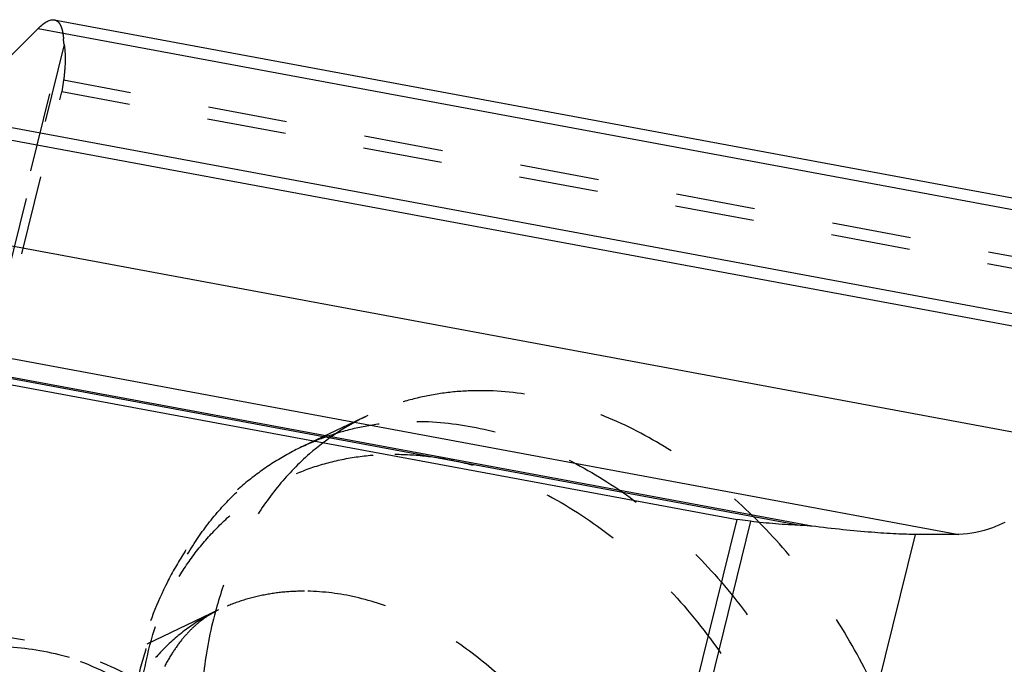
# Model space of a CAD drawing. Units: millimetres. Extents: x 0 to 420, y 0 to 297.
# Drawn here: x 363 to 392, y 192 to 210 of the extents above; entities that cross this region are included whole.
import ezdxf

# ---------------------------------------------------------------- set-up
doc = ezdxf.new("R2010")
doc.units = ezdxf.units.MM
doc.header["$LTSCALE"] = 23.1
doc.linetypes.add('DOT', pattern=[0.2, 0.1, -0.1])
doc.linetypes.add('HIDDEN', pattern=[0.2, 0.1, -0.1])
doc.layers.get('0').update_dxf_attribs({"linetype": 'CONTINUOUS'})
for name, color, linetype in [('607101866-000_CL', 7, 'CONTINUOUS'), ('607101866-000_HL', 7, 'CONTINUOUS'), ('DEFAULT_2', 6, 'HIDDEN')]:
    doc.layers.add(name, color=color, linetype=linetype)

msp = doc.modelspace()

# ---------------------------------------------------------------- linework, layer by layer
at = {"color": 9, "linetype": 'DOT'}
for p, q in [((354.7061, 169.9907), (364.5094, 209.7111)), ((364.5283, 209.5545), (354.8296, 170.258)), ((402.8012, 201.3965), (364.5105, 208.508))]:
    msp.add_line(p, q, dxfattribs=at)
for points, knots in [([(371.4935, 197.8596), (371.7462, 197.9795), (372.2675, 198.191), (373.0843, 198.4177), (373.9308, 198.5527), (374.5055, 198.5809), (374.7948, 198.58)], [0, 0, 0, 0, 0.2463723, 0.4942685, 0.7451348, 1, 1, 1, 1]), ([(374.7948, 198.58), (375.4142, 198.578), (376.689, 198.4311), (378.5654, 197.8241), (380.3974, 196.8482), (382.1305, 195.5347), (383.7147, 193.9241), (385.1033, 192.0649), (386.2552, 190.0129), (387.1362, 187.8296), (387.7196, 185.5802), (387.9877, 183.3318), (387.9316, 181.1513), (387.5517, 179.1038), (386.9638, 177.5377), (386.3412, 176.4198), (385.8102, 175.6625), (385.2133, 174.9819), (384.5548, 174.3831), (383.8401, 173.8713), (383.3289, 173.5902), (383.067, 173.4659)], [0, 0, 0, 0, 0.0553558, 0.1136962, 0.1752857, 0.239979, 0.3073004, 0.3765236, 0.4467567, 0.5170247, 0.5863496, 0.653831, 0.7187285, 0.7805451, 0.8391118, 0.8672672, 0.8947336, 0.9216074, 0.9480117, 0.9740899, 1, 1, 1, 1]), ([(378.9018, 172.9925), (378.5741, 172.9935), (377.909, 173.0369), (376.9118, 173.2194), (375.9114, 173.5184), (374.5677, 174.0761), (372.9342, 175.0554), (371.1452, 176.5995), (369.562, 178.4708), (368.4647, 180.2421), (367.7389, 181.7561), (367.1263, 183.3124), (366.5824, 185.3037), (366.3033, 187.703), (366.395, 189.658), (366.6702, 191.1343), (366.9688, 192.1716), (367.3597, 193.1434), (367.8394, 194.0403), (368.4035, 194.8537), (369.0468, 195.5752), (369.763, 196.1979), (370.5453, 196.7151), (371.3859, 197.1217), (372.2764, 197.4136), (373.2076, 197.5878), (373.8426, 197.6242), (374.1626, 197.6232)], [0, 0, 0, 0, 0.0278788, 0.0565567, 0.0860962, 0.1165542, 0.1801713, 0.2471642, 0.3167798, 0.3879651, 0.4237917, 0.4595478, 0.53018, 0.598747, 0.6643118, 0.6958042, 0.7263684, 0.7560101, 0.7847734, 0.8127418, 0.8400369, 0.866818, 0.8932725, 0.9196056, 0.9460349, 0.9727781, 1, 1, 1, 1]), ([(374.1626, 197.6232), (374.4902, 197.6222), (375.1553, 197.5788), (376.1525, 197.3963), (377.1529, 197.0973), (378.4967, 196.5396), (380.1301, 195.5603), (381.9191, 194.0162), (383.5023, 192.1448), (384.5996, 190.3736), (385.3255, 188.8596), (385.938, 187.3033), (386.4819, 185.312), (386.7611, 182.9126), (386.6693, 180.9577), (386.3941, 179.4814), (386.0956, 178.4441), (385.7046, 177.4723), (385.2249, 176.5754), (384.6608, 175.762), (384.0176, 175.0404), (383.3013, 174.4178), (382.519, 173.9006), (381.6785, 173.494), (380.788, 173.2021), (379.8568, 173.0279), (379.2217, 172.9915), (378.9018, 172.9925)], [0, 0, 0, 0, 0.0278788, 0.0565567, 0.0860962, 0.1165542, 0.1801713, 0.2471642, 0.3167798, 0.3879651, 0.4237917, 0.4595478, 0.53018, 0.598747, 0.6643118, 0.6958042, 0.7263684, 0.7560101, 0.7847734, 0.8127418, 0.8400369, 0.866818, 0.8932725, 0.9196056, 0.9460349, 0.9727781, 1, 1, 1, 1]), ([(371.528, 193.6365), (371.3084, 193.6372), (370.872, 193.6158), (370.2293, 193.5133), (369.6091, 193.3412), (369.2133, 193.1806), (369.0215, 193.0896)], [0, 0, 0, 0, 0.2548447, 0.5057199, 0.7536298, 1, 1, 1, 1]), ([(377.8087, 174.5684), (378.0076, 174.6627), (378.3957, 174.8762), (378.9384, 175.2648), (379.4383, 175.7194), (380.0491, 176.4157), (380.6858, 177.4415), (381.2136, 178.8488), (381.5023, 180.4036), (381.5448, 182.0592), (381.3413, 183.7663), (380.8983, 185.4741), (380.2295, 187.1319), (379.3549, 188.6899), (378.3005, 190.1015), (377.0977, 191.3244), (375.7818, 192.3216), (374.3909, 193.0626), (372.9662, 193.5235), (371.9983, 193.635), (371.528, 193.6365)], [0, 0, 0, 0, 0.0259113, 0.0519915, 0.0783979, 0.1052737, 0.1608253, 0.2193964, 0.2812176, 0.3461199, 0.4136065, 0.4829366, 0.5532099, 0.6234483, 0.6926767, 0.7600032, 0.8247014, 0.8862951, 0.9446409, 1, 1, 1, 1]), ([(369.8026, 167.1727), (370.0646, 167.297), (370.5757, 167.5781), (371.2905, 168.0899), (371.9489, 168.6887), (372.5459, 169.3693), (373.0768, 170.1266), (373.6995, 171.2445), (374.2873, 172.8106), (374.6673, 174.8581), (374.7234, 177.0386), (374.4552, 179.287), (373.8718, 181.5364), (372.9909, 183.7197), (371.839, 185.7717), (370.4504, 187.6309), (368.8662, 189.2416), (367.133, 190.555), (365.3011, 191.5309), (363.4247, 192.138), (362.1499, 192.2849), (361.5305, 192.2868)], [0, 0, 0, 0, 0.0259101, 0.0519883, 0.0783926, 0.1052664, 0.1327328, 0.1608882, 0.2194549, 0.2812715, 0.346169, 0.4136504, 0.4829753, 0.5532433, 0.6234764, 0.6926996, 0.760021, 0.8247143, 0.8863038, 0.9446442, 1, 1, 1, 1])]:
    msp.add_open_spline(points, degree=3, knots=knots, dxfattribs=at)
at = {"layer": '607101866-000_CL', "color": 7, "linetype": 'CONTINUOUS'}
for p, q in [((364.2406, 210.2682), (401.47, 203.3537)), ((362.9796, 209.2219), (363.7747, 210.0193)), ((350.2082, 202.0199), (384.1253, 195.7206)), ((374.0585, 154.9329), (384.1253, 195.7206)), ((384.5208, 195.6711), (384.1253, 195.7206)), ((390.5844, 195.2912), (389.3201, 195.2896))]:
    msp.add_line(p, q, dxfattribs=at)
at = {"layer": '607101866-000_CL', "color": 9, "linetype": 'CONTINUOUS'}
for p, q in [((363.7747, 210.0193), (400.1392, 203.2655)), ((394.6203, 201.2521), (359.6421, 207.7485)), ((359.0802, 207.4967), (394.39, 200.9388)), ((393.6494, 197.9874), (355.1253, 205.1423)), ((386.3023, 195.5296), (348.9934, 202.4589)), ((350.6667, 202.7049), (390.5844, 195.2912)), ((349.0971, 202.4075), (386.008, 195.5522)), ((384.5208, 195.6711), (374.4595, 154.9053)), ((379.7649, 156.5746), (389.3201, 195.2896))]:
    msp.add_line(p, q, dxfattribs=at)
at = {"layer": '607101866-000_CL', "color": 7, "linetype": 'CONTINUOUS'}
for centre, radius, start, end in [((385.8596, 191.5713), 3.9837, 85.62741, 87.86604), ((385.9326, 192.5078), 3.0444, 83.02318, 85.65303)]:
    msp.add_arc(centre, radius, start, end, dxfattribs=at)
for points, knots in [([(363.7747, 210.0193), (363.8179, 210.0626), (363.8998, 210.1378), (364.0088, 210.2134), (364.0902, 210.2511), (364.1444, 210.2674), (364.1955, 210.2737), (364.2281, 210.2711), (364.2435, 210.2681)], [0, 0, 0, 0, 0.3341491, 0.6061417, 0.7205696, 0.8225476, 0.9146297, 1, 1, 1, 1]), ([(386.008, 195.5522), (385.7532, 195.5619), (385.2565, 195.5909), (384.7614, 195.6409), (384.5208, 195.6711)], [0, 0, 0, 0, 0.5124916, 1, 1, 1, 1]), ([(391.9205, 195.6358), (391.8043, 195.5806), (391.3804, 195.3989), (390.9176, 195.2916), (390.5844, 195.2912)], [0, 0, 0, 0, 0.2786074, 1, 1, 1, 1]), ([(389.3201, 195.2896), (389.2337, 195.2894), (389.047, 195.2923), (388.6217, 195.3088), (388.0039, 195.3503), (387.1844, 195.4262), (386.6041, 195.4924), (386.3023, 195.5296)], [0, 0, 0, 0, 0.0855338, 0.184931, 0.4215468, 0.698786, 1, 1, 1, 1])]:
    msp.add_open_spline(points, degree=3, knots=knots, dxfattribs=at)
at = {"layer": '607101866-000_HL', "color": 6, "linetype": 'HIDDEN'}
for p, q in [((364.5105, 208.508), (364.4632, 208.1684)), ((355.5511, 172.0589), (364.4632, 208.1684)), ((402.7745, 201.053), (364.4632, 208.1684)), ((373.3761, 198.7528), (371.4935, 197.8596)), ((369.0215, 193.0896), (363.4874, 190.464)), ((368.9376, 193.059), (368.9331, 193.0425))]:
    msp.add_line(p, q, dxfattribs=at)
for centre, radius, start, end in [((376.5582, 192.0622), 7.4088, 115.43421, 131.19751), ((380.0752, 190.015), 11.5461, 164.44578, 164.71397)]:
    msp.add_arc(centre, radius, start, end, dxfattribs=at)
for points, knots in [([(364.2435, 210.2681), (364.2623, 210.2645), (364.2995, 210.2516), (364.359, 210.2095), (364.4156, 210.1334), (364.4619, 210.0194), (364.4942, 209.8754), (364.5055, 209.7689), (364.5094, 209.7111)], [0, 0, 0, 0, 0.0873197, 0.1771191, 0.3285668, 0.5123528, 0.7353392, 1, 1, 1, 1]), ([(364.5165, 209.6382), (364.5157, 209.6445), (364.5129, 209.6688), (364.5106, 209.6931), (364.5094, 209.7111)], [0, 0, 0, 0, 0.2593894, 1, 1, 1, 1]), ([(364.5283, 209.5546), (364.5271, 209.5618), (364.5229, 209.5896), (364.519, 209.6175), (364.5165, 209.6382)], [0, 0, 0, 0, 0.2584392, 1, 1, 1, 1]), ([(364.5283, 209.5545), (364.54, 209.4792), (364.5562, 209.3197), (364.562, 208.9696), (364.5367, 208.6961), (364.5105, 208.508)], [0, 0, 0, 0, 0.2177419, 0.4573497, 1, 1, 1, 1]), ([(376.6774, 199.4732), (376.3881, 199.4741), (375.8134, 199.4459), (374.967, 199.3109), (374.1503, 199.0842), (373.629, 198.8728), (373.3763, 198.7529)], [0, 0, 0, 0, 0.2548652, 0.505731, 0.7536272, 1, 1, 1, 1]), ([(384.9493, 174.359), (385.2112, 174.4832), (385.7224, 174.7643), (386.4372, 175.2761), (387.0956, 175.8748), (387.6926, 176.5555), (388.2236, 177.3127), (388.8463, 178.4307), (389.4342, 179.9968), (389.8141, 182.0442), (389.8703, 184.2248), (389.6022, 186.4732), (389.0188, 188.7226), (388.1379, 190.906), (386.9859, 192.958), (385.5973, 194.8172), (384.0131, 196.4278), (382.28, 197.7413), (380.448, 198.7173), (378.5716, 199.3243), (377.2968, 199.4712), (376.6774, 199.4732)], [0, 0, 0, 0, 0.0259102, 0.0519883, 0.0783922, 0.1052659, 0.1327325, 0.1608882, 0.2194554, 0.2812723, 0.3461697, 0.4136508, 0.4829753, 0.5532427, 0.6234754, 0.6926985, 0.7600203, 0.8247129, 0.8863024, 0.9446436, 1, 1, 1, 1]), ([(371.4935, 197.8596), (371.2131, 197.7266), (370.6665, 197.4269), (369.9022, 196.8842), (369.1998, 196.2533), (368.5652, 195.5415), (368.0031, 194.7554), (367.3493, 193.6092), (366.7325, 192.0206), (366.3279, 189.96), (366.2527, 187.7853), (366.5026, 185.5568), (367.0665, 183.3357), (367.783, 181.5427), (368.4948, 180.1679), (369.6729, 178.2156), (371.1596, 176.4659), (372.8932, 175.0613), (374.062, 174.254), (375.5943, 173.4457), (377.5206, 172.8312), (378.8387, 172.6828), (379.4847, 172.6808)], [0, 0, 0, 0, 0.0274896, 0.0550714, 0.0828529, 0.1109278, 0.1393783, 0.1682839, 0.2276327, 0.2893552, 0.3534512, 0.4196227, 0.4873201, 0.5558188, 0.5901333, 0.6243408, 0.7577917, 0.7901108, 0.8218604, 0.883504, 0.9427784, 1, 1, 1, 1]), ([(371.6784, 197.6369), (371.3588, 197.3579), (370.7561, 196.7367), (369.9965, 195.6586), (369.3809, 194.4403), (369.0782, 193.5645), (368.952, 193.1111)], [0, 0, 0, 0, 0.2376761, 0.4825095, 0.7362626, 1, 1, 1, 1]), ([(369.0215, 193.0896), (368.9284, 193.0454), (368.7407, 192.9428), (368.4681, 192.7485), (368.1962, 192.5033), (367.9257, 192.1983), (367.6605, 191.8234), (367.4057, 191.3726), (367.1702, 190.8421), (367.0402, 190.4552), (366.9804, 190.2494)], [0, 0, 0, 0, 0.0858729, 0.1778017, 0.2783991, 0.3904253, 0.5169114, 0.6603738, 0.8213555, 1, 1, 1, 1]), ([(368.9331, 193.0425), (368.7763, 192.4654), (368.5468, 191.2601), (368.4856, 190.0356), (368.4934, 189.4116)], [0, 0, 0, 0, 0.4893286, 1, 1, 1, 1]), ([(369.8026, 167.1727), (370.083, 167.3058), (370.6297, 167.6055), (371.394, 168.1482), (372.0963, 168.7791), (372.731, 169.4909), (373.2931, 170.277), (373.9469, 171.4231), (374.5637, 173.0117), (374.9683, 175.0723), (375.0435, 177.2471), (374.7935, 179.4756), (374.2297, 181.6966), (373.5132, 183.4897), (372.8014, 184.8645), (371.6232, 186.8168), (370.1365, 188.5665), (368.403, 189.971), (367.2342, 190.7784), (365.7019, 191.5867), (363.7755, 192.2011), (362.4574, 192.3495), (361.8114, 192.3516)], [0, 0, 0, 0, 0.0274896, 0.0550714, 0.0828529, 0.1109278, 0.1393783, 0.1682839, 0.2276327, 0.2893552, 0.3534512, 0.4196227, 0.4873201, 0.5558188, 0.5901333, 0.6243408, 0.7577917, 0.7901108, 0.8218604, 0.883504, 0.9427784, 1, 1, 1, 1])]:
    msp.add_open_spline(points, degree=3, knots=knots, dxfattribs=at)
at = {"layer": 'DEFAULT_2', "color": 6, "linetype": 'DOT'}
for points, knots in [([(366.7056, 190.3556), (366.8048, 191.1929), (367.0704, 192.4215), (367.6821, 193.9389), (368.2462, 194.9641), (368.9163, 195.8815), (369.6853, 196.6802), (370.5438, 197.3503), (371.1707, 197.7065), (371.4935, 197.8596)], [0, 0, 0, 0, 0.2723813, 0.4020893, 0.5275905, 0.6493488, 0.7680507, 0.8845887, 1, 1, 1, 1]), ([(369.0215, 193.0896), (368.7436, 192.9577), (368.2056, 192.6449), (367.4806, 192.0442), (366.8458, 191.3205), (366.4953, 190.7729), (366.3374, 190.4845)], [0, 0, 0, 0, 0.2428426, 0.4887198, 0.7403594, 1, 1, 1, 1]), ([(362.3944, 192.0399), (362.9831, 192.038), (364.1945, 191.8989), (365.9779, 191.3237), (367.7196, 190.3988), (369.3682, 189.1537), (370.8762, 187.6266), (372.1996, 185.8631), (373.2994, 183.9158), (374.1429, 181.8428), (374.7051, 179.7057), (374.9689, 177.5678), (374.9256, 175.4922), (374.5754, 173.5407), (374.0262, 172.0454), (373.442, 170.9757), (372.9429, 170.2501), (372.3809, 169.5965), (371.7603, 169.0201), (371.0858, 168.5257), (370.6028, 168.2527), (370.3552, 168.1316)], [0, 0, 0, 0, 0.0553219, 0.1136164, 0.1751479, 0.2397749, 0.3070283, 0.3761892, 0.4463739, 0.5166147, 0.5859394, 0.6534507, 0.7184068, 0.7803053, 0.838965, 0.8671652, 0.8946721, 0.9215791, 0.9480064, 0.9740947, 1, 1, 1, 1])]:
    msp.add_open_spline(points, degree=3, knots=knots, dxfattribs=at)

doc.saveas('drawing.dxf')
